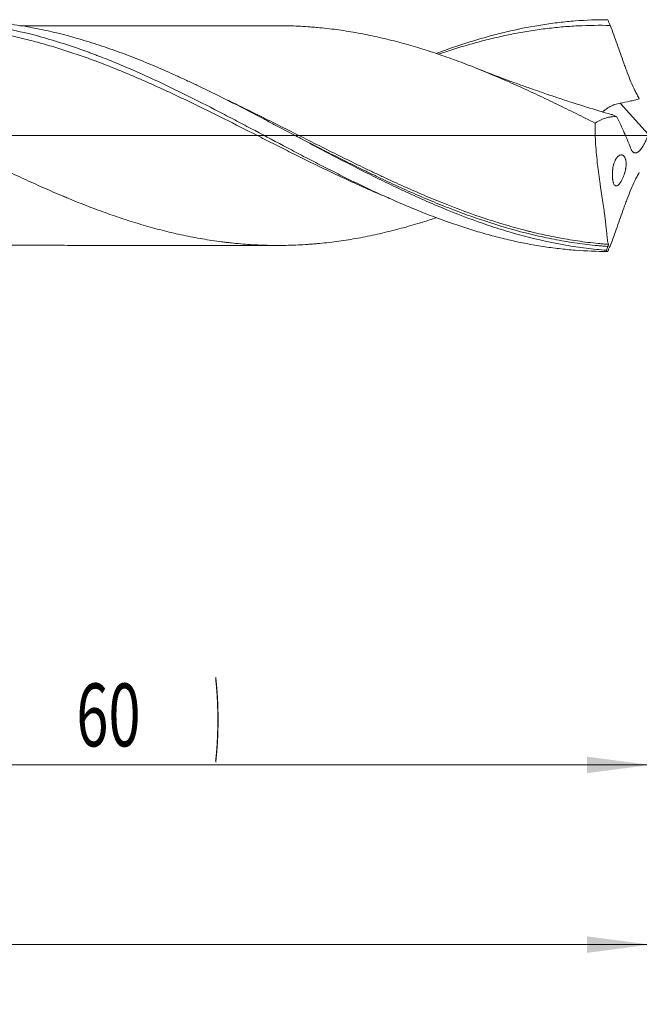
# Model space of a CAD drawing. Units: millimetres. Extents: x -200 to 117, y -200 to 35.
# Drawn here: x 44 to 78, y -48 to 6 of the extents above; entities that cross this region are included whole.
import ezdxf

# ---------------------------------------------------------------- set-up
doc = ezdxf.new("R2010")
doc.units = ezdxf.units.MM
doc.linetypes.add('CENTER', pattern=[47.5, 22, -8.5, 8.5, -8.5])
for name, color, linetype in [('1', 4, 'Continuous'), ('2', 7, 'Continuous'), ('SK2', 7, 'Continuous'), ('SK4', 2, 'CENTER')]:
    doc.layers.add(name, color=color, linetype=linetype)
doc.styles.add('iso_b_vert', font='simplex.shx')
doc.dimstyles.get("Standard").update_dxf_attribs({"dimtxt": 0.18, "dimasz": 0.18, "dimexe": 0.18, "dimexo": 0.0625, "dimgap": 0.09, "dimtad": 1, "dimzin": 0, "dimdsep": 52, "dimtxsty": 'Standard', "dimcen": 0.09, "dimadec": 0, "dimazin": 0, "dimtfac": 1, "dimtdec": 4, "dimtofl": 0, "dimtmove": 0, "dimatfit": 3, "dimfxl": 1, "dimtolj": 1, "dimtzin": 0, "dimarcsym": 0})

# ---------------------------------------------------------------- blocks, each defined once
blk = doc.blocks.new('_U0')
at = {"layer": '2', "lineweight": 13}
for p, q in [((79, -8.0375), (79, -67.028632)), ((-45, -8.5875), (-45, -67.028632)), ((-45, -65.028632), (79, -65.028632))]:
    blk.add_line(p, q, dxfattribs=at)
at = {"layer": '2', "lineweight": 18}
for points in [[(-45, -65.028632), (-41.500002, -64.567848), (-41.499998, -65.489416)], [(79, -65.028632), (75.500002, -65.489416), (75.499998, -64.567848)]]:
    blk.add_solid(points, dxfattribs=at)
at = {"layer": '2', "lineweight": 18, "insert": (14.040467, -63.995998), "char_height": 3.5, "attachment_point": 7, "line_spacing_factor": 1.084337, "style": 'iso_b_vert'}
blk.add_mtext('\\W0.6506;124', dxfattribs=at)
blk = doc.blocks.new('_U1')
at = {"layer": 'SK2', "lineweight": 13}
for p, q in [((2, -8.0375), (2, -47.028632)), ((79, -8.0375), (79, -47.028632)), ((79, -45.028632), (2, -45.028632))]:
    blk.add_line(p, q, dxfattribs=at)
at = {"layer": 'SK2', "lineweight": 18}
for points in [[(2, -45.028632), (5.499998, -44.567848), (5.500002, -45.489416)], [(79, -45.028632), (75.500002, -45.489416), (75.499998, -44.567848)]]:
    blk.add_solid(points, dxfattribs=at)
at = {"layer": 'SK2', "lineweight": 18, "insert": (38.595034, -43.995998), "char_height": 3.5, "attachment_point": 7, "line_spacing_factor": 1.084337, "style": 'iso_b_vert'}
blk.add_mtext('\\W0.6740;77', dxfattribs=at)
blk = doc.blocks.new('_U2')
at = {"layer": 'SK2', "lineweight": 13}
for p, q in [((19, -8.0375), (19, -37.028632)), ((79, -8.0375), (79, -37.028632)), ((79, -35.028632), (19, -35.028632))]:
    blk.add_line(p, q, dxfattribs=at)
at = {"layer": 'SK2', "lineweight": 18}
for points in [[(19, -35.028632), (22.499998, -34.567848), (22.500002, -35.489416)], [(79, -35.028632), (75.500002, -35.489416), (75.499998, -34.567848)]]:
    blk.add_solid(points, dxfattribs=at)
at = {"layer": 'SK2', "lineweight": 18, "char_height": 3.5, "attachment_point": 7, "line_spacing_factor": 1.084337, "style": 'iso_b_vert'}
for s, insert in [('\\W0.1790;(', (43.227034, -33.995998)), ('\\W0.1969;)', (54.775966, -33.995998)), ('\\W0.6740;60', (47.095034, -33.995998))]:
    blk.add_mtext(s, dxfattribs=dict(at, insert=insert))
blk = doc.blocks.new('_U4')
at = {"layer": 'SK2', "lineweight": 13}
for p, q in [((79, -8.0375), (79, -57.028632)), ((0, -8.5875), (0, -57.028632)), ((0, -55.028632), (79, -55.028632))]:
    blk.add_line(p, q, dxfattribs=at)
at = {"layer": 'SK2', "lineweight": 18}
for points in [[(0, -55.028632), (3.499998, -54.567848), (3.500002, -55.489416)], [(79, -55.028632), (75.500002, -55.489416), (75.499998, -54.567848)]]:
    blk.add_solid(points, dxfattribs=at)
at = {"layer": 'SK2', "lineweight": 18, "insert": (37.595034, -53.995998), "char_height": 3.5, "attachment_point": 7, "line_spacing_factor": 1.084337, "style": 'iso_b_vert'}
blk.add_mtext('\\W0.6927;79', dxfattribs=at)

msp = doc.modelspace()

# ---------------------------------------------------------------- linework, layer by layer
at = {"layer": '1', "lineweight": 13}
msp.add_line((78.91, 0.078), (77.343, 1.807), dxfattribs=at)
at = {"layer": '1', "lineweight": 13, "ltscale": 0.05}
msp.add_line((-51.5, 0), (83.21, 0), dxfattribs=at)
at = {"layer": '1', "lineweight": 18}
for points, knots in [([(67.117, -4.571), (66.867, -4.655), (66.617, -4.736), (66.189, -4.869), (66.012, -4.922), (65.657, -5.026), (65.479, -5.077), (65.124, -5.174), (64.946, -5.221), (64.59, -5.312), (64.412, -5.356), (63.878, -5.483), (63.522, -5.561), (62.812, -5.701), (62.456, -5.764), (61.924, -5.847), (61.746, -5.873), (61.392, -5.92), (61.214, -5.942), (60.859, -5.981), (60.681, -5.999), (60.414, -6.023), (60.325, -6.03), (60.147, -6.045), (60.058, -6.051), (59.791, -6.07), (59.613, -6.08), (59.257, -6.097), (59.08, -6.103), (58.724, -6.112), (58.547, -6.114), (58.192, -6.115), (58.014, -6.114), (57.659, -6.107), (57.482, -6.102), (57.127, -6.087), (56.949, -6.077), (56.594, -6.054), (56.416, -6.041), (56.061, -6.01), (55.883, -5.993), (55.615, -5.964), (55.526, -5.954), (55.349, -5.933), (55.26, -5.922), (54.993, -5.888), (54.816, -5.863), (54.462, -5.809), (54.285, -5.78), (53.932, -5.72), (53.755, -5.688), (53.402, -5.62), (53.226, -5.585), (52.873, -5.511), (52.697, -5.471), (52.346, -5.389), (52.17, -5.346), (51.819, -5.258), (51.643, -5.212), (51.116, -5.07), (50.765, -4.969), (50.237, -4.808), (50.062, -4.752), (49.71, -4.638), (49.534, -4.58), (49.006, -4.401), (48.654, -4.276), (48.124, -4.079), (47.947, -4.012), (47.594, -3.876), (47.416, -3.806), (47.061, -3.664), (46.884, -3.592), (46.617, -3.483), (46.528, -3.446), (46.35, -3.371), (46.261, -3.334), (45.994, -3.22), (45.816, -3.143), (45.461, -2.988), (45.283, -2.909), (44.928, -2.751), (44.751, -2.671), (44.396, -2.509), (44.218, -2.427), (43.863, -2.262), (43.686, -2.179), (43.331, -2.01), (43.153, -1.925), (42.798, -1.754), (42.62, -1.668), (42.353, -1.538), (42.264, -1.495), (42.086, -1.408), (41.997, -1.364), (41.552, -1.146), (41.197, -0.969), (40.664, -0.702), (40.486, -0.613), (40.131, -0.435), (39.954, -0.346), (39.599, -0.167), (39.421, -0.078), (39.066, 0.101), (38.889, 0.191), (38.534, 0.369), (38.356, 0.459), (38, 0.637), (37.822, 0.726), (37.555, 0.859), (37.466, 0.904), (37.288, 0.992), (37.199, 1.036), (36.933, 1.169), (36.755, 1.257), (36.4, 1.431), (36.222, 1.518), (35.867, 1.69), (35.689, 1.776), (35.334, 1.946), (35.157, 2.03), (34.802, 2.198), (34.624, 2.281), (34.092, 2.529), (33.737, 2.691), (33.292, 2.889), (33.203, 2.928), (33.024, 3.006), (32.935, 3.045), (32.668, 3.161), (32.491, 3.237), (32.135, 3.387), (31.958, 3.461), (31.602, 3.607), (31.425, 3.679), (31.07, 3.82), (30.892, 3.889), (30.537, 4.025), (30.36, 4.091), (30.005, 4.222), (29.828, 4.286), (29.472, 4.411), (29.294, 4.472), (28.939, 4.592), (28.761, 4.65), (28.405, 4.764), (28.227, 4.82), (27.871, 4.927), (27.694, 4.979), (27.339, 5.08), (27.161, 5.129), (26.806, 5.223), (26.628, 5.269), (26.273, 5.356), (26.096, 5.398), (25.741, 5.479), (25.563, 5.517), (25.208, 5.591), (25.031, 5.626), (24.675, 5.692), (24.498, 5.724), (24.142, 5.783), (23.963, 5.811), (23.607, 5.862), (23.43, 5.886), (23.074, 5.929), (22.897, 5.949), (22.364, 6.004), (22.009, 6.033), (21.477, 6.064), (21.299, 6.072), (20.968, 6.084), (20.814, 6.088), (20.66, 6.091)], [0, 0, 0, 0, 0.016133, 0.016133, 0.027591, 0.027591, 0.039049, 0.039049, 0.050506, 0.050506, 0.061964, 0.061964, 0.08488, 0.08488, 0.107796, 0.107796, 0.119254, 0.119254, 0.130712, 0.130712, 0.14217, 0.14217, 0.147899, 0.147899, 0.153628, 0.153628, 0.165085, 0.165085, 0.176543, 0.176543, 0.188001, 0.188001, 0.199459, 0.199459, 0.210917, 0.210917, 0.222375, 0.222375, 0.233833, 0.233833, 0.245291, 0.245291, 0.25102, 0.25102, 0.256749, 0.256749, 0.268207, 0.268207, 0.279665, 0.279665, 0.291122, 0.291122, 0.30258, 0.30258, 0.314038, 0.314038, 0.325496, 0.325496, 0.336954, 0.336954, 0.35987, 0.35987, 0.371328, 0.371328, 0.382786, 0.382786, 0.405701, 0.405701, 0.417159, 0.417159, 0.428617, 0.428617, 0.440075, 0.440075, 0.445804, 0.445804, 0.451533, 0.451533, 0.462991, 0.462991, 0.474449, 0.474449, 0.485907, 0.485907, 0.497365, 0.497365, 0.508823, 0.508823, 0.52028, 0.52028, 0.531738, 0.531738, 0.537467, 0.537467, 0.543196, 0.543196, 0.566112, 0.566112, 0.57757, 0.57757, 0.589028, 0.589028, 0.600486, 0.600486, 0.611944, 0.611944, 0.623402, 0.623402, 0.63486, 0.63486, 0.640588, 0.640588, 0.646317, 0.646317, 0.657775, 0.657775, 0.669233, 0.669233, 0.680691, 0.680691, 0.692149, 0.692149, 0.703607, 0.703607, 0.726523, 0.726523, 0.732252, 0.732252, 0.737981, 0.737981, 0.749439, 0.749439, 0.760896, 0.760896, 0.772354, 0.772354, 0.783812, 0.783812, 0.79527, 0.79527, 0.806728, 0.806728, 0.818186, 0.818186, 0.829644, 0.829644, 0.841102, 0.841102, 0.85256, 0.85256, 0.864018, 0.864018, 0.875476, 0.875476, 0.886933, 0.886933, 0.898391, 0.898391, 0.909849, 0.909849, 0.921307, 0.921307, 0.932765, 0.932765, 0.944223, 0.944223, 0.955681, 0.955681, 0.978597, 0.978597, 0.990055, 0.990055, 1, 1, 1, 1]), ([(29.018, 4.563), (29.279, 4.66), (29.54, 4.754), (29.952, 4.897), (30.102, 4.949), (30.403, 5.049), (30.554, 5.098), (31.006, 5.241), (31.307, 5.332), (32.209, 5.589), (32.809, 5.74), (33.711, 5.934), (34.012, 5.994), (34.464, 6.074), (34.614, 6.1), (34.916, 6.148), (35.066, 6.171), (35.819, 6.278), (36.42, 6.34), (37.622, 6.417), (38.223, 6.432), (38.901, 6.423), (38.976, 6.421), (39.127, 6.418), (39.202, 6.416), (39.428, 6.408), (39.579, 6.401), (40.029, 6.377), (40.329, 6.355), (41.226, 6.272), (41.822, 6.194), (43.013, 5.994), (43.607, 5.873), (45.391, 5.445), (46.583, 5.076), (47.863, 4.606), (47.938, 4.579), (48.089, 4.522), (48.315, 4.437), (48.54, 4.349), (48.991, 4.171), (49.292, 4.049), (50.193, 3.671), (50.794, 3.404), (51.696, 2.986), (51.997, 2.844), (52.6, 2.554), (52.901, 2.407), (53.803, 1.959), (54.403, 1.653), (55.305, 1.185), (55.605, 1.028), (56.056, 0.791), (56.207, 0.712), (56.508, 0.553), (56.659, 0.473), (57.412, 0.074), (58.012, -0.245), (58.913, -0.722), (59.214, -0.88), (59.815, -1.195), (60.115, -1.351), (60.567, -1.584), (60.717, -1.661), (61.019, -1.815), (61.169, -1.891), (61.621, -2.12), (61.921, -2.27), (62.823, -2.713), (63.423, -3), (64.324, -3.413), (64.625, -3.547), (65.077, -3.744), (65.227, -3.809), (65.528, -3.937), (65.679, -4), (66.431, -4.31), (67.032, -4.543), (68.233, -4.973), (68.834, -5.171), (69.587, -5.395), (69.737, -5.438), (70.038, -5.523), (70.489, -5.645), (70.94, -5.756), (71.842, -5.962), (72.443, -6.078), (73.196, -6.194), (73.346, -6.216), (73.648, -6.257), (74.099, -6.314), (74.55, -6.357), (75.451, -6.427), (76.052, -6.451), (76.654, -6.45)], [0, 0, 0, 0, 0.016455, 0.016455, 0.025913, 0.025913, 0.03537, 0.03537, 0.054284, 0.054284, 0.092113, 0.092113, 0.111027, 0.111027, 0.120484, 0.120484, 0.129941, 0.129941, 0.16777, 0.16777, 0.205599, 0.205599, 0.210327, 0.210327, 0.215056, 0.215056, 0.224513, 0.224513, 0.243427, 0.243427, 0.281256, 0.281256, 0.319085, 0.319085, 0.394742, 0.394742, 0.39947, 0.39947, 0.404199, 0.413656, 0.413656, 0.43257, 0.43257, 0.470399, 0.470399, 0.489313, 0.489313, 0.508228, 0.508228, 0.546056, 0.546056, 0.564971, 0.564971, 0.574428, 0.574428, 0.583885, 0.583885, 0.621714, 0.621714, 0.640628, 0.640628, 0.659542, 0.659542, 0.668999, 0.668999, 0.678457, 0.678457, 0.697371, 0.697371, 0.7352, 0.7352, 0.754114, 0.754114, 0.763571, 0.763571, 0.773028, 0.773028, 0.810857, 0.810857, 0.848685, 0.848685, 0.858143, 0.858143, 0.8676, 0.886514, 0.886514, 0.924343, 0.924343, 0.9338, 0.9338, 0.943257, 0.962171, 0.962171, 1, 1, 1, 1]), ([(64.507, -3.493), (64.384, -3.442), (64.262, -3.39), (63.838, -3.21), (63.537, -3.079), (63.084, -2.878), (62.933, -2.81), (62.631, -2.674), (62.481, -2.605), (62.028, -2.396), (61.727, -2.255), (61.125, -1.969), (60.824, -1.824), (60.222, -1.531), (59.921, -1.383), (59.318, -1.085), (59.017, -0.934), (58.565, -0.707), (58.414, -0.631), (58.112, -0.478), (57.961, -0.402), (57.509, -0.174), (57.207, -0.021), (56.304, 0.436), (55.702, 0.74), (54.799, 1.191), (54.497, 1.34), (54.045, 1.562), (53.894, 1.636), (53.592, 1.783), (53.441, 1.856), (52.989, 2.073), (52.688, 2.216), (52.085, 2.498), (51.784, 2.636), (51.182, 2.908), (50.881, 3.041), (50.279, 3.302), (49.978, 3.43), (49.525, 3.617), (49.374, 3.678), (49.072, 3.799), (48.921, 3.859), (48.469, 4.035), (48.168, 4.149), (47.566, 4.368), (47.265, 4.474), (46.663, 4.677), (46.362, 4.775), (45.759, 4.96), (45.458, 5.049), (45.005, 5.174), (44.854, 5.215), (44.552, 5.294), (44.401, 5.332), (43.648, 5.517), (43.046, 5.645), (42.143, 5.804), (41.842, 5.852), (41.239, 5.937), (40.938, 5.974), (40.485, 6.022), (40.334, 6.036), (40.032, 6.062), (39.882, 6.074), (39.429, 6.104), (39.128, 6.118), (38.526, 6.136), (38.225, 6.139), (37.623, 6.134), (37.322, 6.126), (36.72, 6.099), (36.418, 6.08), (35.965, 6.042), (35.814, 6.028), (35.512, 5.997), (35.362, 5.981), (34.608, 5.89), (34.007, 5.796), (33.104, 5.623), (32.803, 5.56), (32.2, 5.424), (31.899, 5.35), (31.521, 5.253), (31.446, 5.233), (31.295, 5.192), (31.069, 5.131), (30.843, 5.067), (30.392, 4.936), (30.092, 4.844), (29.567, 4.675), (29.341, 4.601), (29.116, 4.524)], [0, 0, 0, 0, 0.010393, 0.010393, 0.035929, 0.035929, 0.048696, 0.048696, 0.061464, 0.061464, 0.087, 0.087, 0.112535, 0.112535, 0.138071, 0.138071, 0.163607, 0.163607, 0.176374, 0.176374, 0.189142, 0.189142, 0.214678, 0.214678, 0.265749, 0.265749, 0.291285, 0.291285, 0.304052, 0.304052, 0.31682, 0.31682, 0.342356, 0.342356, 0.367892, 0.367892, 0.393427, 0.393427, 0.418963, 0.418963, 0.431731, 0.431731, 0.444498, 0.444498, 0.470034, 0.470034, 0.49557, 0.49557, 0.521105, 0.521105, 0.546641, 0.546641, 0.559409, 0.559409, 0.572176, 0.572176, 0.623248, 0.623248, 0.648783, 0.648783, 0.674319, 0.674319, 0.687087, 0.687087, 0.699854, 0.699854, 0.72539, 0.72539, 0.750926, 0.750926, 0.776461, 0.776461, 0.801997, 0.801997, 0.814765, 0.814765, 0.827532, 0.827532, 0.878604, 0.878604, 0.904139, 0.904139, 0.929675, 0.929675, 0.936059, 0.936059, 0.942443, 0.955211, 0.955211, 0.980746, 0.980746, 1, 1, 1, 1]), ([(76.596, -6.385), (76.215, -6.356), (75.833, -6.318), (75.261, -6.246), (75.071, -6.22), (74.689, -6.163), (74.498, -6.132), (73.546, -5.968), (72.786, -5.8), (71.644, -5.498), (71.263, -5.39), (70.691, -5.214), (70.5, -5.154), (70.119, -5.029), (69.929, -4.965), (68.977, -4.636), (68.216, -4.344), (67.265, -3.949), (67.074, -3.869), (66.693, -3.705), (66.502, -3.621), (65.93, -3.367), (65.55, -3.192), (64.412, -2.658), (63.657, -2.286), (62.527, -1.712), (62.151, -1.519), (61.398, -1.127), (61.021, -0.929), (60.268, -0.532), (59.89, -0.331), (59.134, 0.07), (58.755, 0.271), (58.185, 0.573), (57.995, 0.674), (57.709, 0.824), (57.613, 0.875), (57.422, 0.975), (56.945, 1.225), (56.469, 1.472), (55.708, 1.862), (55.328, 2.055), (54.567, 2.433), (54.186, 2.619), (53.614, 2.892), (53.424, 2.982), (53.042, 3.16), (52.851, 3.248), (52.279, 3.507), (51.899, 3.675), (51.137, 3.999), (50.757, 4.155), (49.996, 4.455), (49.615, 4.598), (49.042, 4.804), (48.851, 4.87), (48.47, 5), (48.279, 5.063), (47.708, 5.246), (47.327, 5.36), (46.185, 5.678), (45.425, 5.858), (44.47, 6.039), (44.279, 6.073), (43.898, 6.136), (43.707, 6.166), (43.136, 6.247), (42.755, 6.291), (41.994, 6.362), (41.613, 6.389), (41.042, 6.414), (40.756, 6.423), (40.47, 6.426), (40.321, 6.427), (40.268, 6.427), (40.215, 6.427)], [0, 0, 0, 0, 0.031359, 0.031359, 0.047038, 0.047038, 0.062718, 0.062718, 0.125435, 0.125435, 0.156794, 0.156794, 0.172473, 0.172473, 0.188153, 0.188153, 0.25087, 0.25087, 0.26655, 0.26655, 0.282229, 0.282229, 0.313588, 0.313588, 0.376305, 0.376305, 0.407664, 0.407664, 0.439023, 0.439023, 0.470382, 0.470382, 0.50174, 0.50174, 0.51742, 0.51742, 0.525259, 0.525259, 0.533099, 0.564458, 0.564458, 0.595817, 0.595817, 0.627176, 0.627176, 0.642855, 0.642855, 0.658534, 0.658534, 0.689893, 0.689893, 0.721252, 0.721252, 0.752611, 0.752611, 0.76829, 0.76829, 0.783969, 0.783969, 0.815328, 0.815328, 0.878046, 0.878046, 0.893725, 0.893725, 0.909404, 0.909404, 0.940763, 0.940763, 0.972122, 0.972122, 0.987801, 0.995641, 0.995641, 1, 1, 1, 1]), ([(58.414, 6.115), (58.395, 6.115), (58.179, 6.114), (57.813, 6.115), (57.345, 6.115), (56.96, 6.115), (56.625, 6.114), (56.209, 6.113), (55.642, 6.114), (54.933, 6.114), (54.27, 6.112), (53.684, 6.112), (53.136, 6.113), (52.575, 6.112), (52.052, 6.111), (51.58, 6.111), (51.09, 6.111), (50.471, 6.111), (49.801, 6.11), (49.017, 6.11), (48.292, 6.11), (47.506, 6.109), (46.773, 6.109), (46.104, 6.109), (45.542, 6.108), (45.077, 6.107), (44.584, 6.107), (44.204, 6.107), (43.986, 6.107), (43.944, 6.107)], [0, 0, 0, 0, 0.004078, 0.044719, 0.075597, 0.102014, 0.124844, 0.144769, 0.188564, 0.242377, 0.291589, 0.326065, 0.36385, 0.405175, 0.442312, 0.472151, 0.503075, 0.54377, 0.600452, 0.642053, 0.706261, 0.750614, 0.804975, 0.858124, 0.889394, 0.921266, 0.954674, 0.991435, 1, 1, 1, 1]), ([(75.963, 0.692), (75.608, 0.871), (75.253, 1.048), (74.542, 1.4), (74.187, 1.574), (73.652, 1.833), (73.474, 1.918), (73.118, 2.088), (72.94, 2.172), (72.585, 2.339), (72.407, 2.422), (72.052, 2.586), (71.874, 2.667), (71.519, 2.827), (71.342, 2.906), (70.987, 3.062), (70.809, 3.14), (70.277, 3.369), (69.922, 3.517), (69.388, 3.733), (69.21, 3.804), (68.854, 3.943), (68.676, 4.011), (68.32, 4.145), (68.142, 4.211), (67.787, 4.339), (67.609, 4.402), (67.077, 4.586), (66.722, 4.703), (66.189, 4.869), (66.012, 4.922), (65.657, 5.026), (65.479, 5.077), (65.124, 5.174), (64.946, 5.221), (64.59, 5.312), (64.412, 5.356), (63.878, 5.483), (63.522, 5.561), (62.812, 5.701), (62.456, 5.764), (61.924, 5.847), (61.746, 5.873), (61.392, 5.92), (61.214, 5.942), (60.859, 5.981), (60.681, 5.999), (60.414, 6.023), (60.325, 6.03), (60.147, 6.045), (60.058, 6.051), (59.791, 6.07), (59.613, 6.08), (59.257, 6.097), (59.08, 6.103), (58.739, 6.111), (58.576, 6.114), (58.413, 6.115)], [0, 0, 0, 0, 0.060757, 0.060757, 0.121514, 0.121514, 0.151893, 0.151893, 0.182271, 0.182271, 0.21265, 0.21265, 0.243028, 0.243028, 0.273407, 0.273407, 0.303785, 0.303785, 0.364542, 0.364542, 0.394921, 0.394921, 0.425299, 0.425299, 0.455678, 0.455678, 0.486056, 0.486056, 0.546813, 0.546813, 0.577192, 0.577192, 0.60757, 0.60757, 0.637949, 0.637949, 0.668327, 0.668327, 0.729084, 0.729084, 0.789841, 0.789841, 0.82022, 0.82022, 0.850598, 0.850598, 0.880977, 0.880977, 0.896166, 0.896166, 0.911356, 0.911356, 0.941734, 0.941734, 0.972113, 0.972113, 1, 1, 1, 1]), ([(67.117, 4.569), (67.289, 4.633), (67.461, 4.696), (68.233, 4.973), (68.834, 5.171), (69.587, 5.395), (69.737, 5.438), (70.038, 5.523), (70.489, 5.645), (70.94, 5.756), (71.842, 5.962), (72.443, 6.078), (73.196, 6.194), (73.346, 6.216), (73.648, 6.257), (74.099, 6.314), (74.55, 6.357), (75.451, 6.427), (76.052, 6.451), (76.654, 6.45)], [0, 0, 0, 0, 0.054105, 0.054105, 0.243284, 0.243284, 0.290579, 0.290579, 0.337874, 0.432463, 0.432463, 0.621642, 0.621642, 0.668937, 0.668937, 0.716232, 0.810821, 0.810821, 1, 1, 1, 1]), ([(76.799, 6.131), (76.196, 6.145), (75.594, 6.137), (74.69, 6.091), (74.388, 6.07), (73.936, 6.03), (73.785, 6.016), (73.483, 5.983), (73.332, 5.966), (72.879, 5.909), (72.577, 5.866), (71.973, 5.769), (71.671, 5.714), (71.068, 5.595), (70.766, 5.53), (70.164, 5.391), (69.863, 5.316), (69.261, 5.157), (68.96, 5.073), (68.358, 4.895), (68.057, 4.801), (67.604, 4.654), (67.453, 4.604), (67.276, 4.544), (67.25, 4.535), (67.224, 4.526)], [0, 0, 0, 0, 0.188929, 0.188929, 0.283393, 0.283393, 0.330625, 0.330625, 0.377858, 0.377858, 0.472322, 0.472322, 0.566786, 0.566786, 0.661251, 0.661251, 0.755715, 0.755715, 0.850179, 0.850179, 0.944644, 0.944644, 0.991876, 0.991876, 1, 1, 1, 1]), ([(76.654, 6.45), (76.677, 6.397), (76.701, 6.343), (76.738, 6.264), (76.75, 6.237), (76.768, 6.197), (76.774, 6.184), (76.784, 6.164), (76.787, 6.157), (76.792, 6.147), (76.793, 6.144), (76.796, 6.139), (76.796, 6.137), (76.798, 6.135), (76.798, 6.134), (76.799, 6.132), (76.799, 6.132), (76.799, 6.131), (76.799, 6.131), (76.799, 6.131)], [0, 0, 0, 0, 0.5, 0.5, 0.75, 0.75, 0.875, 0.875, 0.9375, 0.9375, 0.96875, 0.96875, 0.984375, 0.984375, 0.992188, 0.992188, 0.996094, 0.996094, 1, 1, 1, 1]), ([(78.411, 2.053), (78.369, 2.126), (78.327, 2.201), (78.265, 2.316), (78.245, 2.355), (78.205, 2.433), (78.185, 2.472), (78.088, 2.67), (78.014, 2.833), (77.872, 3.167), (77.805, 3.338), (77.723, 3.556), (77.707, 3.6), (77.675, 3.688), (77.659, 3.731), (77.612, 3.863), (77.517, 4.126), (77.423, 4.388), (77.298, 4.739), (77.236, 4.914), (77.049, 5.438), (76.925, 5.785), (76.799, 6.131)], [0, 0, 0, 0, 0.0625, 0.0625, 0.09375, 0.09375, 0.125, 0.125, 0.25, 0.25, 0.375, 0.375, 0.40625, 0.40625, 0.4375, 0.4375, 0.5, 0.625, 0.625, 0.75, 0.75, 1, 1, 1, 1]), ([(76.897, 1.159), (76.883, 1.163), (76.409, 1.298), (75.653, 1.531), (74.664, 1.844), (73.924, 2.086), (73.343, 2.282), (72.841, 2.455), (72.338, 2.63), (71.706, 2.856), (70.947, 3.134), (70.118, 3.447), (69.543, 3.672), (69.263, 3.784)], [0, 0, 0, 0, 0.005481, 0.183157, 0.293856, 0.390238, 0.472528, 0.521488, 0.587488, 0.670532, 0.770633, 0.887802, 1, 1, 1, 1]), ([(77.343, 1.807), (77.242, 1.79), (77.145, 1.765), (77.028, 1.723), (77.005, 1.714), (76.97, 1.7), (76.959, 1.695), (76.936, 1.685), (76.88, 1.661), (76.827, 1.634), (76.746, 1.59), (76.707, 1.567), (76.651, 1.531), (76.633, 1.52), (76.598, 1.496), (76.581, 1.484), (76.531, 1.449), (76.5, 1.426), (76.457, 1.393), (76.444, 1.382), (76.417, 1.36), (76.404, 1.349), (76.382, 1.33), (76.372, 1.321), (76.362, 1.312)], [0, 0, 0, 0, 0.237339, 0.237339, 0.296674, 0.296674, 0.326342, 0.326342, 0.356009, 0.474679, 0.474679, 0.593348, 0.593348, 0.652683, 0.652683, 0.712018, 0.712018, 0.830688, 0.830688, 0.890022, 0.890022, 0.949357, 0.949357, 1, 1, 1, 1]), ([(78.411, 2.053), (78.324, 2.025), (78.237, 2), (78.06, 1.952), (77.97, 1.931), (77.702, 1.871), (77.523, 1.837), (77.343, 1.807)], [0, 0, 0, 0, 0.25, 0.25, 0.5, 0.5, 1, 1, 1, 1]), ([(76.896, 1.159), (76.898, 1.158), (76.9, 1.158), (76.913, 1.154), (76.947, 1.143), (76.983, 1.129), (77.055, 1.1), (77.106, 1.076), (77.158, 1.051)], [0, 0, 0, 0, 0.023641, 0.023641, 0.163121, 0.44208, 0.44208, 1, 1, 1, 1]), ([(75.963, 0.692), (75.959, 0.594), (75.957, 0.496), (75.956, 0.349), (75.956, 0.299), (75.957, 0.201), (75.957, 0.151), (75.962, -0.095), (75.971, -0.291), (75.995, -0.68), (76.011, -0.873), (76.049, -1.256), (76.07, -1.446), (76.099, -1.682), (76.104, -1.729), (76.116, -1.822), (76.134, -1.962), (76.165, -2.193), (76.191, -2.373), (76.217, -2.552), (76.23, -2.641), (76.268, -2.904), (76.293, -3.073), (76.342, -3.402), (76.366, -3.562), (76.41, -3.87), (76.431, -4.02), (76.456, -4.2), (76.461, -4.235), (76.47, -4.306), (76.484, -4.41), (76.505, -4.578), (76.525, -4.737), (76.535, -4.828), (76.542, -4.888), (76.546, -4.918), (76.562, -5.063), (76.574, -5.171), (76.59, -5.322), (76.595, -5.37), (76.602, -5.439), (76.604, -5.461), (76.608, -5.505), (76.611, -5.527), (76.621, -5.631), (76.629, -5.705), (76.646, -5.836), (76.654, -5.893), (76.672, -5.988), (76.682, -6.027), (76.695, -6.057)], [0, 0, 0, 0, 0.03125, 0.03125, 0.046875, 0.046875, 0.0625, 0.0625, 0.125, 0.125, 0.1875, 0.1875, 0.25, 0.25, 0.265625, 0.265625, 0.28125, 0.3125, 0.34375, 0.34375, 0.375, 0.375, 0.4375, 0.4375, 0.5, 0.5, 0.5625, 0.5625, 0.578125, 0.578125, 0.59375, 0.625, 0.65625, 0.671875, 0.671875, 0.6875, 0.6875, 0.75, 0.75, 0.78125, 0.78125, 0.796875, 0.796875, 0.8125, 0.8125, 0.875, 0.875, 0.9375, 0.9375, 1, 1, 1, 1]), ([(75.963, 0.692), (76.055, 0.757), (76.15, 0.813), (76.296, 0.884), (76.345, 0.905), (76.444, 0.944), (76.494, 0.961), (76.595, 0.992), (76.646, 1.006), (76.723, 1.022), (76.748, 1.027), (76.8, 1.036), (76.825, 1.04), (76.903, 1.05), (76.954, 1.053), (77.031, 1.055), (77.057, 1.055), (77.108, 1.053), (77.133, 1.052), (77.158, 1.051)], [0, 0, 0, 0, 0.25, 0.25, 0.375, 0.375, 0.5, 0.5, 0.625, 0.625, 0.6875, 0.6875, 0.75, 0.75, 0.875, 0.875, 0.9375, 0.9375, 1, 1, 1, 1]), ([(67.897, -4.063), (67.779, -4.018), (67.662, -3.971), (67.168, -3.774), (66.79, -3.618), (66.035, -3.296), (65.657, -3.13), (64.899, -2.787), (64.52, -2.612), (63.949, -2.342), (63.663, -2.206), (63.376, -2.067), (63.185, -1.974), (63.089, -1.928), (62.61, -1.694), (62.229, -1.505), (61.468, -1.123), (61.089, -0.931), (60.331, -0.546), (59.953, -0.352), (59.454, -0.096), (59.332, -0.034), (59.21, 0.029)], [0, 0, 0, 0, 0.040739, 0.040739, 0.171732, 0.171732, 0.302725, 0.302725, 0.433718, 0.433718, 0.499214, 0.531962, 0.531962, 0.564711, 0.564711, 0.695703, 0.695703, 0.826696, 0.826696, 0.957689, 0.957689, 1, 1, 1, 1]), ([(78.91, 0.078), (78.894, 0.026), (78.878, -0.025), (78.842, -0.125), (78.823, -0.175), (78.792, -0.248), (78.782, -0.273), (78.765, -0.309), (78.76, -0.321), (78.749, -0.345), (78.721, -0.404), (78.692, -0.46), (78.644, -0.547), (78.619, -0.588), (78.581, -0.646), (78.568, -0.665), (78.542, -0.702), (78.529, -0.719), (78.49, -0.769), (78.465, -0.799), (78.426, -0.839), (78.413, -0.851), (78.394, -0.868), (78.387, -0.874), (78.374, -0.885), (78.368, -0.89), (78.337, -0.914), (78.312, -0.929), (78.276, -0.946), (78.265, -0.95), (78.247, -0.956), (78.242, -0.957), (78.23, -0.96), (78.224, -0.961), (78.197, -0.966), (78.175, -0.965), (78.145, -0.959), (78.135, -0.956), (78.115, -0.949), (78.106, -0.944), (78.078, -0.928), (78.061, -0.914), (78.028, -0.881), (78.012, -0.861), (77.99, -0.828), (77.983, -0.816), (77.969, -0.792), (77.962, -0.779), (77.942, -0.738), (77.93, -0.709), (77.918, -0.678)], [0, 0, 0, 0, 0.0625, 0.0625, 0.125, 0.125, 0.15625, 0.15625, 0.171875, 0.171875, 0.1875, 0.25, 0.25, 0.3125, 0.3125, 0.34375, 0.34375, 0.375, 0.375, 0.4375, 0.4375, 0.46875, 0.46875, 0.484375, 0.484375, 0.5, 0.5, 0.5625, 0.5625, 0.59375, 0.59375, 0.609375, 0.609375, 0.625, 0.625, 0.6875, 0.6875, 0.71875, 0.71875, 0.75, 0.75, 0.8125, 0.8125, 0.875, 0.875, 0.90625, 0.90625, 0.9375, 0.9375, 1, 1, 1, 1]), ([(77.309, -2.681), (77.286, -2.709), (77.264, -2.733), (77.221, -2.77), (77.2, -2.784), (77.16, -2.802), (77.14, -2.806), (77.103, -2.804), (77.086, -2.798), (77.052, -2.775), (77.037, -2.759), (77.008, -2.716), (76.995, -2.69), (76.976, -2.643), (76.971, -2.626), (76.96, -2.59), (76.95, -2.552), (76.941, -2.51), (76.933, -2.465), (76.93, -2.442), (76.921, -2.368), (76.916, -2.316), (76.913, -2.234), (76.912, -2.205), (76.912, -2.162), (76.912, -2.147), (76.913, -2.117), (76.913, -2.102), (76.916, -2.027), (76.92, -1.966), (76.929, -1.889), (76.931, -1.873), (76.936, -1.843), (76.938, -1.827), (76.945, -1.781), (76.956, -1.72), (76.97, -1.662), (76.981, -1.619), (76.985, -1.605), (76.993, -1.577), (76.998, -1.563), (77.019, -1.495), (77.039, -1.445), (77.065, -1.388), (77.071, -1.377), (77.082, -1.355), (77.099, -1.323), (77.128, -1.275), (77.152, -1.241), (77.171, -1.218), (77.177, -1.21), (77.19, -1.196), (77.196, -1.189), (77.227, -1.156), (77.253, -1.135), (77.292, -1.111), (77.305, -1.104), (77.33, -1.092), (77.343, -1.087), (77.381, -1.077), (77.406, -1.075), (77.442, -1.078), (77.454, -1.081), (77.477, -1.088), (77.488, -1.092), (77.521, -1.109), (77.542, -1.125), (77.57, -1.156), (77.58, -1.167), (77.597, -1.192), (77.605, -1.206), (77.628, -1.251), (77.641, -1.285), (77.657, -1.343), (77.662, -1.364), (77.67, -1.408), (77.676, -1.453), (77.679, -1.503), (77.68, -1.542), (77.68, -1.555), (77.68, -1.582), (77.68, -1.595), (77.677, -1.664), (77.672, -1.722), (77.661, -1.796), (77.658, -1.811), (77.653, -1.841), (77.651, -1.857), (77.642, -1.902), (77.628, -1.962), (77.613, -2.023), (77.6, -2.068), (77.595, -2.083), (77.586, -2.112), (77.582, -2.127), (77.558, -2.199), (77.538, -2.255), (77.494, -2.362), (77.471, -2.411), (77.437, -2.479), (77.425, -2.501), (77.402, -2.543), (77.378, -2.583), (77.355, -2.618), (77.338, -2.643), (77.332, -2.651), (77.321, -2.666), (77.315, -2.674), (77.309, -2.681)], [0, 0, 0, 0, 0.03125, 0.03125, 0.0625, 0.0625, 0.09375, 0.09375, 0.125, 0.125, 0.15625, 0.15625, 0.1875, 0.1875, 0.203125, 0.203125, 0.21875, 0.234375, 0.234375, 0.25, 0.25, 0.28125, 0.28125, 0.296875, 0.296875, 0.304687, 0.304687, 0.3125, 0.3125, 0.34375, 0.34375, 0.351562, 0.351562, 0.359375, 0.359375, 0.375, 0.390625, 0.390625, 0.398437, 0.398437, 0.40625, 0.40625, 0.4375, 0.4375, 0.445312, 0.445312, 0.453125, 0.46875, 0.484375, 0.484375, 0.492187, 0.492187, 0.5, 0.5, 0.53125, 0.53125, 0.546875, 0.546875, 0.5625, 0.5625, 0.59375, 0.59375, 0.609375, 0.609375, 0.625, 0.625, 0.65625, 0.65625, 0.671875, 0.671875, 0.6875, 0.6875, 0.71875, 0.71875, 0.734375, 0.734375, 0.75, 0.765625, 0.765625, 0.773437, 0.773437, 0.78125, 0.78125, 0.8125, 0.8125, 0.820312, 0.820312, 0.828125, 0.828125, 0.84375, 0.859375, 0.859375, 0.867187, 0.867187, 0.875, 0.875, 0.90625, 0.90625, 0.9375, 0.9375, 0.953125, 0.953125, 0.96875, 0.984375, 0.984375, 0.992187, 0.992187, 1, 1, 1, 1]), ([(78.411, -2.053), (78.369, -2.126), (78.327, -2.201), (78.265, -2.316), (78.245, -2.355), (78.205, -2.433), (78.185, -2.472), (78.088, -2.67), (78.014, -2.833), (77.872, -3.167), (77.805, -3.338), (77.723, -3.556), (77.707, -3.6), (77.675, -3.688), (77.659, -3.731), (77.612, -3.863), (77.517, -4.126), (77.423, -4.388), (77.298, -4.739), (77.236, -4.914), (77.049, -5.438), (76.925, -5.785), (76.799, -6.131)], [0, 0, 0, 0, 0.0625, 0.0625, 0.09375, 0.09375, 0.125, 0.125, 0.25, 0.25, 0.375, 0.375, 0.40625, 0.40625, 0.4375, 0.4375, 0.5, 0.625, 0.625, 0.75, 0.75, 1, 1, 1, 1]), ([(72.214, -5.312), (72.277, -5.327), (72.34, -5.343), (72.499, -5.382), (72.595, -5.405), (72.882, -5.472), (73.073, -5.515), (73.646, -5.637), (74.027, -5.71), (74.789, -5.839), (75.36, -5.923), (76.027, -5.998), (76.361, -6.03), (76.504, -6.042), (76.599, -6.05), (76.647, -6.053), (76.695, -6.057)], [0, 0, 0, 0, 0.042146, 0.042146, 0.106003, 0.106003, 0.233717, 0.233717, 0.489144, 0.489144, 0.744572, 0.872286, 0.936143, 0.968072, 0.968072, 1, 1, 1, 1]), ([(40.42, -6.105), (40.7, -6.105), (41.237, -6.105), (41.982, -6.105), (42.621, -6.106), (43.159, -6.106), (43.631, -6.107), (44.329, -6.107), (45.257, -6.107), (46.5, -6.109), (47.831, -6.109), (49.203, -6.11), (50.362, -6.111), (51.21, -6.111), (51.843, -6.111), (52.487, -6.112), (53.18, -6.113), (53.874, -6.112), (54.564, -6.113), (55.27, -6.114), (55.948, -6.113), (56.588, -6.113), (57.139, -6.115), (57.696, -6.115), (58.103, -6.115), (58.357, -6.115), (58.41, -6.115)], [0, 0, 0, 0, 0.046812, 0.089852, 0.124144, 0.153441, 0.17973, 0.203025, 0.269845, 0.334343, 0.41011, 0.49168, 0.562985, 0.603269, 0.632934, 0.668562, 0.710549, 0.748309, 0.784336, 0.825454, 0.86609, 0.89725, 0.932275, 0.957668, 0.991086, 1, 1, 1, 1]), ([(76.654, -6.45), (76.647, -6.45), (76.641, -6.449), (76.63, -6.444), (76.625, -6.44), (76.611, -6.424), (76.603, -6.407), (76.596, -6.385)], [0, 0, 0, 0, 0.25, 0.25, 0.5, 0.5, 1, 1, 1, 1]), ([(76.654, -6.45), (76.677, -6.397), (76.701, -6.343), (76.738, -6.264), (76.75, -6.237), (76.768, -6.197), (76.774, -6.184), (76.784, -6.164), (76.787, -6.157), (76.792, -6.147), (76.793, -6.144), (76.796, -6.139), (76.796, -6.137), (76.798, -6.135), (76.798, -6.134), (76.799, -6.132), (76.799, -6.132), (76.799, -6.131), (76.799, -6.131), (76.799, -6.131)], [0, 0, 0, 0, 0.5, 0.5, 0.75, 0.75, 0.875, 0.875, 0.9375, 0.9375, 0.96875, 0.96875, 0.984375, 0.984375, 0.992188, 0.992188, 0.996094, 0.996094, 1, 1, 1, 1]), ([(76.695, -6.057), (76.695, -6.058), (76.695, -6.06), (76.695, -6.064), (76.695, -6.066), (76.695, -6.073), (76.694, -6.077), (76.693, -6.085), (76.692, -6.09), (76.689, -6.1), (76.688, -6.106), (76.685, -6.118), (76.683, -6.125), (76.679, -6.137), (76.677, -6.144), (76.673, -6.157), (76.671, -6.163), (76.669, -6.17)], [0, 0, 0, 0, 0.125, 0.125, 0.25, 0.25, 0.375, 0.375, 0.5, 0.5, 0.625, 0.625, 0.75, 0.75, 0.875, 0.875, 1, 1, 1, 1])]:
    msp.add_open_spline(points, degree=3, knots=knots, dxfattribs=at)
at = {"layer": '1', "lineweight": 13}
for points, knots in [([(55.515, 1.966), (55.746, 1.856), (55.977, 1.744), (56.586, 1.449), (56.964, 1.263), (57.719, 0.888), (58.096, 0.699), (58.851, 0.32), (59.228, 0.13), (59.983, -0.251), (60.361, -0.442), (61.497, -1.012), (62.257, -1.389), (63.118, -1.806), (63.214, -1.852), (63.405, -1.943), (63.691, -2.08), (63.977, -2.215), (64.548, -2.482), (64.928, -2.657), (65.685, -2.996), (66.063, -3.161), (66.819, -3.482), (67.196, -3.637), (68.327, -4.086), (69.081, -4.364), (70.216, -4.741), (70.595, -4.86), (71.354, -5.084), (71.735, -5.189), (72.149, -5.295), (72.182, -5.303), (72.214, -5.312)], [0, 0, 0, 0, 0.041445, 0.041445, 0.1095, 0.1095, 0.177555, 0.177555, 0.24561, 0.24561, 0.313665, 0.313665, 0.449775, 0.449775, 0.466789, 0.466789, 0.483803, 0.51783, 0.51783, 0.585885, 0.585885, 0.65394, 0.65394, 0.721995, 0.721995, 0.858105, 0.858105, 0.92616, 0.92616, 0.994215, 0.994215, 1, 1, 1, 1]), ([(76.669, -6.17), (76.621, -6.166), (76.573, -6.163), (76.478, -6.156), (76.335, -6.144), (76.001, -6.115), (75.715, -6.085), (75.144, -6.017), (74.763, -5.964), (74, -5.838), (73.619, -5.767), (73.046, -5.647), (72.855, -5.605), (72.568, -5.538), (72.472, -5.516), (72.28, -5.469), (72.185, -5.446), (71.325, -5.229), (70.566, -5.005), (69.171, -4.542), (68.534, -4.311), (67.897, -4.063)], [0, 0, 0, 0, 0.016257, 0.016257, 0.032514, 0.065028, 0.130056, 0.130056, 0.260112, 0.260112, 0.390168, 0.390168, 0.455196, 0.455196, 0.48771, 0.48771, 0.520224, 0.520224, 0.780336, 0.780336, 1, 1, 1, 1])]:
    msp.add_open_spline(points, degree=3, knots=knots, dxfattribs=at)
at = {"layer": '1', "lineweight": 18}
for points, degree in [([(77.918, -0.678), (77.816, -0.406), (77.588, 0.154), (77.31, 0.746), (77.158, 1.051)], 3), ([(59.268, -0.001), (59.268, -0.001)], 1), ([(76.669, -6.17), (76.644, -6.241), (76.62, -6.313), (76.596, -6.385)], 3)]:
    msp.add_open_spline(points, degree=degree, dxfattribs=at)
at = {"layer": 'SK4', "lineweight": 18, "ltscale": 0.05}
msp.add_line((-48, 0), (82, 0), dxfattribs=at)

# ---------------------------------------------------------------- dimensions: what is measured, and where the dimension line sits
at = {"layer": '2', "lineweight": 18}
dim = msp.add_linear_dim(base=(79, -65.029), p1=(-45, -7), p2=(79, -6.45), dimstyle='Standard', override={"dimtxt": 3.5, "dimasz": 3.5, "dimexe": 2, "dimexo": 1.5875, "dimgap": 1.75, "dimtad": 1, "dimtih": 1, "dimtoh": 0, "dimdec": 2, "dimlfac": 1, "dimzin": 8, "dimdsep": 46, "dimlunit": 2, "dimpost": '', "dimtxsty": 'iso_b_vert', "dimsah": 1, "dimse1": 0, "dimse2": 0, "dimsd1": 0, "dimsd2": 0, "dimclrd": 2, "dimclre": 2, "dimclrt": 2, "dimtol": 0, "dimtm": -0.1, "dimtfac": 1, "dimtdec": 2, "dimtofl": 1, "dimtmove": 0, "dimtzin": 8, "dimlwd": 13, "dimlwe": 13}, dxfattribs=at)
dim.commit()
dim.dimension.update_dxf_attribs({"geometry": '_U0', "text_midpoint": (17, -65.029)})
at = {"layer": 'SK2', "lineweight": 18}
for base, p1, p2, picture, middle in [((79, -55.029), (0, -7), (79, -6.45), '_U4', (39.5, -55.029)), ((2, -45.029), (79, -6.45), (2, -6.45), '_U1', (40.5, -45.029)), ((19, -35.029), (79, -6.45), (19, -6.45), '_U2', (49, -35.029))]:
    dim = msp.add_linear_dim(base=base, p1=p1, p2=p2, dimstyle='Standard', override={"dimtxt": 3.5, "dimasz": 3.5, "dimexe": 2, "dimexo": 1.5875, "dimgap": 1.75, "dimtad": 1, "dimtih": 1, "dimtoh": 0, "dimdec": 2, "dimlfac": 1, "dimzin": 8, "dimdsep": 46, "dimlunit": 2, "dimpost": '', "dimtxsty": 'iso_b_vert', "dimsah": 1, "dimse1": 0, "dimse2": 0, "dimsd1": 0, "dimsd2": 0, "dimclrd": 2, "dimclre": 2, "dimclrt": 2, "dimtol": 0, "dimtm": -0.1, "dimtfac": 1, "dimtdec": 2, "dimtofl": 1, "dimtmove": 0, "dimtzin": 8, "dimlwd": 13, "dimlwe": 13}, dxfattribs=at)
    dim.commit()
    dim.dimension.update_dxf_attribs({"geometry": picture, "text_midpoint": middle})

doc.saveas('drawing.dxf')
